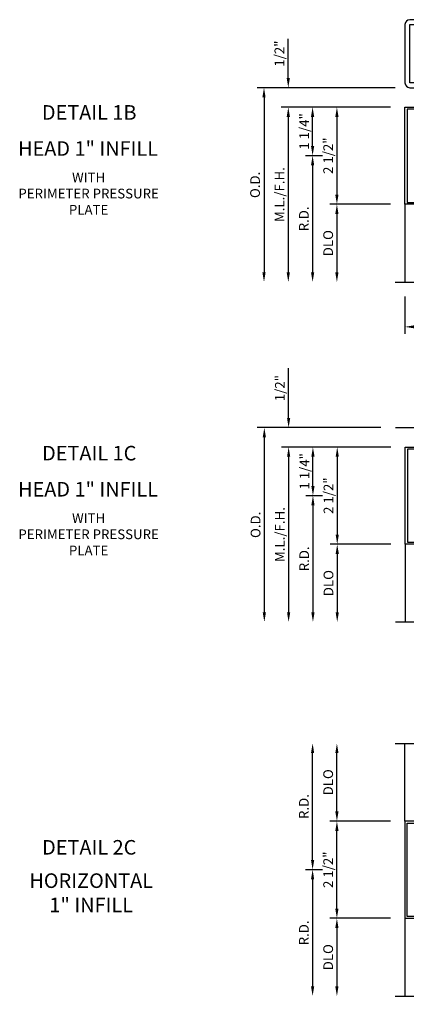
# Model space of a CAD drawing. Extents: x 0 to 136, y 0 to 88.
# Drawn here: x 37 to 46, y 50 to 75 of the extents above; entities that cross this region are included whole.
import ezdxf
from ezdxf.enums import TextEntityAlignment as Align

# ---------------------------------------------------------------- set-up
doc = ezdxf.new("R2010")
doc.units = 0
doc.header["$LTSCALE"] = 0.5
doc.header["$MEASUREMENT"] = 0
doc.layers.get('0').update_dxf_attribs({"color": 4, "linetype": 'CONTINUOUS'})
doc.layers.add('DIME', color=2, linetype='CONTINUOUS')
doc.layers.add('TEXT', color=3, linetype='CONTINUOUS')
doc.styles.get("Standard").update_dxf_attribs({"font": 'arial.ttf'})
doc.dimstyles.new('EXT_ON-OFF', dxfattribs={"dimscale": 2, "dimtxt": 0.125, "dimasz": 0.125, "dimexe": 0.09, "dimexo": 0.1875, "dimgap": 0.05, "dimtad": 3, "dimdec": 5, "dimzin": 3, "dimdsep": 46, "dimlunit": 5, "dimtxsty": 'Standard', "dimcen": 0, "dimse2": 1, "dimazin": 0, "dimtfac": 1, "dimtdec": 5, "dimtofl": 0, "dimtmove": 0, "dimatfit": 0, "dimfxl": 1, "dimfrac": 2, "dimtolj": 1, "dimtzin": 3, "dimarcsym": 0})
doc.dimstyles.new('EXT_ON-ON', dxfattribs={"dimscale": 2, "dimtxt": 0.125, "dimasz": 0.125, "dimexe": 0.09, "dimexo": 0.1875, "dimgap": 0.05, "dimtad": 3, "dimdec": 5, "dimzin": 3, "dimdsep": 46, "dimlunit": 5, "dimtxsty": 'Standard', "dimcen": 0, "dimazin": 0, "dimtfac": 1, "dimtdec": 5, "dimtofl": 0, "dimtmove": 0, "dimatfit": 0, "dimfxl": 1, "dimfrac": 2, "dimtolj": 1, "dimtzin": 3, "dimarcsym": 0})
doc.dimstyles.new('EXT_ON-ONNL', dxfattribs={"dimscale": 2, "dimtxt": 0.125, "dimasz": 0.125, "dimexe": 0.09, "dimexo": 0.1875, "dimgap": 0.05, "dimtad": 3, "dimdec": 5, "dimzin": 3, "dimdsep": 46, "dimlunit": 5, "dimtxsty": 'Standard', "dimcen": 0, "dimadec": 0, "dimazin": 0, "dimtfac": 1, "dimtdec": 4, "dimtofl": 0, "dimtmove": 2, "dimatfit": 3, "dimfxl": 1, "dimfrac": 2, "dimtolj": 1, "dimtzin": 3, "dimarcsym": 0})

# ---------------------------------------------------------------- blocks, each defined once
blk = doc.blocks.new('B162006')
blk.add_lwpolyline([(-1.2, -0.94), (1.2, -0.94), (1.2, -0.576), (1.17, -0.576, -1), (1.17, -0.496), (1.19, -0.496, -0.414214), (1.25, -0.556), (1.25, -1), (-1.25, -1), (-1.25, -0.556, -0.414214), (-1.19, -0.496), (-1.17, -0.496, -1), (-1.17, -0.576), (-1.2, -0.576)], format="xyb", close=True)
blk = doc.blocks.new('*D63')
at = {"layer": 'DIME', "color": 0, "lineweight": -2, "transparency": 16777216}
for p, q in [((46.06, 54.452), (44.505, 54.452)), ((44.685, 52.202), (44.685, 54.202)), ((46.06, 51.952), (44.505, 51.952))]:
    blk.add_line(p, q, dxfattribs=at)
at = {"layer": 'DIME', "color": 0, "transparency": 16777216}
for points in [[(44.643, 54.202), (44.726, 54.202), (44.685, 54.452)], [(44.643, 52.202), (44.726, 52.202), (44.685, 51.952)]]:
    blk.add_solid(points, dxfattribs=at)
at = {"layer": 'DIME', "color": 0, "transparency": 16777216, "insert": (44.46, 53.202), "char_height": 0.25, "attachment_point": 5, "rotation": 90}
blk.add_mtext('\\A1;2 1/2"', dxfattribs=at)
blk = doc.blocks.new('*D64')
at = {"layer": 'DIME', "color": 0, "lineweight": -2, "transparency": 16777216}
for p, q in [((46.06, 51.952), (44.505, 51.952)), ((44.685, 51.702), (44.685, 50.202))]:
    blk.add_line(p, q, dxfattribs=at)
at = {"layer": 'DIME', "color": 0, "transparency": 16777216}
for points in [[(44.643, 51.702), (44.726, 51.702), (44.685, 51.952)], [(44.643, 50.202), (44.726, 50.202), (44.685, 49.952)]]:
    blk.add_solid(points, dxfattribs=at)
at = {"layer": 'DIME', "color": 0, "transparency": 16777216, "insert": (44.46, 50.952), "char_height": 0.25, "attachment_point": 5, "rotation": 90}
blk.add_mtext('\\A1;DLO', dxfattribs=at)
blk = doc.blocks.new('*D65')
at = {"layer": 'DIME', "color": 0, "lineweight": -2, "transparency": 16777216}
for p, q in [((44.685, 54.702), (44.685, 56.202)), ((46.06, 54.452), (44.505, 54.452))]:
    blk.add_line(p, q, dxfattribs=at)
at = {"layer": 'DIME', "color": 0, "transparency": 16777216}
for points in [[(44.643, 56.202), (44.726, 56.202), (44.685, 56.452)], [(44.643, 54.702), (44.726, 54.702), (44.685, 54.452)]]:
    blk.add_solid(points, dxfattribs=at)
at = {"layer": 'DIME', "color": 0, "transparency": 16777216, "insert": (44.46, 55.452), "char_height": 0.25, "attachment_point": 5, "rotation": 90}
blk.add_mtext('\\A1;DLO', dxfattribs=at)
blk = doc.blocks.new('*D66')
at = {"layer": 'DIME', "color": 0, "lineweight": -2, "transparency": 16777216}
for p, q in [((44.06, 53.452), (44.06, 56.202)), ((44.31, 53.202), (43.88, 53.202))]:
    blk.add_line(p, q, dxfattribs=at)
at = {"layer": 'DIME', "color": 0, "transparency": 16777216}
for points in [[(44.018, 56.202), (44.101, 56.202), (44.06, 56.452)], [(44.018, 53.452), (44.101, 53.452), (44.06, 53.202)]]:
    blk.add_solid(points, dxfattribs=at)
at = {"layer": 'DIME', "color": 0, "transparency": 16777216, "insert": (43.835, 54.827), "char_height": 0.25, "attachment_point": 5, "rotation": 90}
blk.add_mtext('\\A1;R.D.', dxfattribs=at)
blk = doc.blocks.new('*D67')
at = {"layer": 'DIME', "color": 0, "lineweight": -2, "transparency": 16777216}
for p, q in [((44.31, 53.202), (43.88, 53.202)), ((44.06, 52.952), (44.06, 50.202))]:
    blk.add_line(p, q, dxfattribs=at)
at = {"layer": 'DIME', "color": 0, "transparency": 16777216}
for points in [[(44.018, 52.952), (44.101, 52.952), (44.06, 53.202)], [(44.018, 50.202), (44.101, 50.202), (44.06, 49.952)]]:
    blk.add_solid(points, dxfattribs=at)
at = {"layer": 'DIME', "color": 0, "transparency": 16777216, "insert": (43.835, 51.577), "char_height": 0.25, "attachment_point": 5, "rotation": 90}
blk.add_mtext('\\A1;R.D.', dxfattribs=at)
blk = doc.blocks.new('*D68')
at = {"layer": 'DIME', "color": 0, "lineweight": -2, "transparency": 16777216}
for p, q in [((46.435, 67.947), (46.435, 66.989)), ((57.685, 67.947), (57.685, 66.989)), ((46.685, 67.169), (57.435, 67.169))]:
    blk.add_line(p, q, dxfattribs=at)
at = {"layer": 'DIME', "color": 0, "transparency": 16777216}
for points in [[(46.685, 67.211), (46.685, 67.128), (46.435, 67.169)], [(57.435, 67.211), (57.435, 67.128), (57.685, 67.169)]]:
    blk.add_solid(points, dxfattribs=at)
at = {"layer": 'DIME', "color": 0, "transparency": 16777216, "insert": (52.06, 67.394), "char_height": 0.25, "attachment_point": 5}
blk.add_mtext('\\A1;11 1/4"', dxfattribs=at)
blk = doc.blocks.new('*D69')
at = {"layer": 'DIME', "color": 0, "lineweight": -2, "transparency": 16777216}
for p, q in [((43.435, 73.572), (43.435, 74.577)), ((46.06, 72.822), (43.255, 72.822)), ((43.435, 72.572), (43.435, 72.322))]:
    blk.add_line(p, q, dxfattribs=at)
at = {"layer": 'DIME', "color": 0, "transparency": 16777216}
for points in [[(43.393, 73.572), (43.476, 73.572), (43.435, 73.322)], [(43.393, 72.572), (43.476, 72.572), (43.435, 72.822)]]:
    blk.add_solid(points, dxfattribs=at)
at = {"layer": 'DIME', "color": 0, "transparency": 16777216, "insert": (43.206, 74.199), "char_height": 0.25, "attachment_point": 5, "rotation": 90}
blk.add_mtext('\\A1;1/2"', dxfattribs=at)
blk = doc.blocks.new('*D70')
at = {"layer": 'DIME', "color": 0, "lineweight": -2, "transparency": 16777216}
for p, q in [((46.06, 72.822), (44.505, 72.822)), ((44.685, 72.572), (44.685, 70.572))]:
    blk.add_line(p, q, dxfattribs=at)
at = {"layer": 'DIME', "color": 0, "transparency": 16777216}
for points in [[(44.643, 72.572), (44.726, 72.572), (44.685, 72.822)], [(44.643, 70.572), (44.726, 70.572), (44.685, 70.322)]]:
    blk.add_solid(points, dxfattribs=at)
at = {"layer": 'DIME', "color": 0, "transparency": 16777216, "insert": (44.46, 71.572), "char_height": 0.25, "attachment_point": 5, "rotation": 90}
blk.add_mtext('\\A1;2 1/2"', dxfattribs=at)
blk = doc.blocks.new('*D71')
at = {"layer": 'DIME', "color": 0, "lineweight": -2, "transparency": 16777216}
for p, q in [((46.185, 73.322), (42.63, 73.322)), ((42.81, 73.072), (42.81, 68.572))]:
    blk.add_line(p, q, dxfattribs=at)
at = {"layer": 'DIME', "color": 0, "transparency": 16777216}
for points in [[(42.768, 73.072), (42.851, 73.072), (42.81, 73.322)], [(42.768, 68.572), (42.851, 68.572), (42.81, 68.322)]]:
    blk.add_solid(points, dxfattribs=at)
at = {"layer": 'DIME', "color": 0, "transparency": 16777216, "insert": (42.58, 70.822), "char_height": 0.25, "attachment_point": 5, "rotation": 90}
blk.add_mtext('\\A1;O.D.', dxfattribs=at)
blk = doc.blocks.new('*D72')
at = {"layer": 'DIME', "color": 0, "lineweight": -2, "transparency": 16777216}
for p, q in [((46.06, 72.822), (43.255, 72.822)), ((43.435, 72.572), (43.435, 68.572))]:
    blk.add_line(p, q, dxfattribs=at)
at = {"layer": 'DIME', "color": 0, "transparency": 16777216}
for points in [[(43.393, 72.572), (43.476, 72.572), (43.435, 72.822)], [(43.393, 68.572), (43.476, 68.572), (43.435, 68.322)]]:
    blk.add_solid(points, dxfattribs=at)
at = {"layer": 'DIME', "color": 0, "transparency": 16777216, "insert": (43.21, 70.572), "char_height": 0.25, "attachment_point": 5, "rotation": 90}
blk.add_mtext('\\A1;M.L./F.H.', dxfattribs=at)
blk = doc.blocks.new('*D73')
at = {"layer": 'DIME', "color": 0, "lineweight": -2, "transparency": 16777216}
for p, q in [((46.06, 70.322), (44.505, 70.322)), ((44.685, 70.072), (44.685, 68.572))]:
    blk.add_line(p, q, dxfattribs=at)
at = {"layer": 'DIME', "color": 0, "transparency": 16777216}
for points in [[(44.643, 70.072), (44.726, 70.072), (44.685, 70.322)], [(44.643, 68.572), (44.726, 68.572), (44.685, 68.322)]]:
    blk.add_solid(points, dxfattribs=at)
at = {"layer": 'DIME', "color": 0, "transparency": 16777216, "insert": (44.46, 69.322), "char_height": 0.25, "attachment_point": 5, "rotation": 90}
blk.add_mtext('\\A1;DLO', dxfattribs=at)
blk = doc.blocks.new('*D74')
at = {"layer": 'DIME', "color": 0, "lineweight": -2, "transparency": 16777216}
for p, q in [((44.31, 71.572), (43.88, 71.572)), ((44.06, 71.322), (44.06, 68.572))]:
    blk.add_line(p, q, dxfattribs=at)
at = {"layer": 'DIME', "color": 0, "transparency": 16777216}
for points in [[(44.018, 71.322), (44.101, 71.322), (44.06, 71.572)], [(44.018, 68.572), (44.101, 68.572), (44.06, 68.322)]]:
    blk.add_solid(points, dxfattribs=at)
at = {"layer": 'DIME', "color": 0, "transparency": 16777216, "insert": (43.835, 69.947), "char_height": 0.25, "attachment_point": 5, "rotation": 90}
blk.add_mtext('\\A1;R.D.', dxfattribs=at)
blk = doc.blocks.new('*D75')
at = {"layer": 'DIME', "color": 0, "lineweight": -2, "transparency": 16777216}
for p, q in [((46.06, 72.822), (43.88, 72.822)), ((44.06, 71.822), (44.06, 72.572)), ((44.31, 71.572), (43.88, 71.572))]:
    blk.add_line(p, q, dxfattribs=at)
at = {"layer": 'DIME', "color": 0, "transparency": 16777216}
for points in [[(44.018, 72.572), (44.101, 72.572), (44.06, 72.822)], [(44.018, 71.822), (44.101, 71.822), (44.06, 71.572)]]:
    blk.add_solid(points, dxfattribs=at)
at = {"layer": 'DIME', "color": 0, "transparency": 16777216, "insert": (43.844, 72.197), "char_height": 0.25, "attachment_point": 5, "rotation": 90}
blk.add_mtext('\\A1;1 1/4"', dxfattribs=at)
blk = doc.blocks.new('*D76')
at = {"layer": 'DIME', "color": 0, "lineweight": -2, "transparency": 16777216}
for p, q in [((43.443, 64.826), (43.443, 66.109)), ((46.068, 64.076), (43.263, 64.076)), ((43.443, 63.826), (43.443, 63.576))]:
    blk.add_line(p, q, dxfattribs=at)
at = {"layer": 'DIME', "color": 0, "transparency": 16777216}
for points in [[(43.402, 64.826), (43.485, 64.826), (43.443, 64.576)], [(43.402, 63.826), (43.485, 63.826), (43.443, 64.076)]]:
    blk.add_solid(points, dxfattribs=at)
at = {"layer": 'DIME', "color": 0, "transparency": 16777216, "insert": (43.218, 65.593), "char_height": 0.25, "attachment_point": 5, "rotation": 90}
blk.add_mtext('\\A1;1/2"', dxfattribs=at)
blk = doc.blocks.new('*D77')
at = {"layer": 'DIME', "color": 0, "lineweight": -2, "transparency": 16777216}
for p, q in [((46.068, 64.076), (44.513, 64.076)), ((44.693, 63.826), (44.693, 61.826))]:
    blk.add_line(p, q, dxfattribs=at)
at = {"layer": 'DIME', "color": 0, "transparency": 16777216}
for points in [[(44.652, 63.826), (44.735, 63.826), (44.693, 64.076)], [(44.652, 61.826), (44.735, 61.826), (44.693, 61.576)]]:
    blk.add_solid(points, dxfattribs=at)
at = {"layer": 'DIME', "color": 0, "transparency": 16777216, "insert": (44.468, 62.826), "char_height": 0.25, "attachment_point": 5, "rotation": 90}
blk.add_mtext('\\A1;2 1/2"', dxfattribs=at)
blk = doc.blocks.new('*D78')
at = {"layer": 'DIME', "color": 0, "lineweight": -2, "transparency": 16777216}
for p, q in [((45.818, 64.576), (42.638, 64.576)), ((42.818, 64.326), (42.818, 59.826))]:
    blk.add_line(p, q, dxfattribs=at)
at = {"layer": 'DIME', "color": 0, "transparency": 16777216}
for points in [[(42.777, 64.326), (42.86, 64.326), (42.818, 64.576)], [(42.777, 59.826), (42.86, 59.826), (42.818, 59.576)]]:
    blk.add_solid(points, dxfattribs=at)
at = {"layer": 'DIME', "color": 0, "transparency": 16777216, "insert": (42.593, 62.076), "char_height": 0.25, "attachment_point": 5, "rotation": 90}
blk.add_mtext('\\A1;O.D.', dxfattribs=at)
blk = doc.blocks.new('*D79')
at = {"layer": 'DIME', "color": 0, "lineweight": -2, "transparency": 16777216}
for p, q in [((46.068, 64.076), (43.263, 64.076)), ((43.443, 63.826), (43.443, 59.826))]:
    blk.add_line(p, q, dxfattribs=at)
at = {"layer": 'DIME', "color": 0, "transparency": 16777216}
for points in [[(43.402, 63.826), (43.485, 63.826), (43.443, 64.076)], [(43.402, 59.826), (43.485, 59.826), (43.443, 59.576)]]:
    blk.add_solid(points, dxfattribs=at)
at = {"layer": 'DIME', "color": 0, "transparency": 16777216, "insert": (43.218, 61.826), "char_height": 0.25, "attachment_point": 5, "rotation": 90}
blk.add_mtext('\\A1;M.L./F.H.', dxfattribs=at)
blk = doc.blocks.new('*D80')
at = {"layer": 'DIME', "color": 0, "lineweight": -2, "transparency": 16777216}
for p, q in [((46.068, 61.576), (44.513, 61.576)), ((44.693, 61.326), (44.693, 59.826))]:
    blk.add_line(p, q, dxfattribs=at)
at = {"layer": 'DIME', "color": 0, "transparency": 16777216}
for points in [[(44.652, 61.326), (44.735, 61.326), (44.693, 61.576)], [(44.652, 59.826), (44.735, 59.826), (44.693, 59.576)]]:
    blk.add_solid(points, dxfattribs=at)
at = {"layer": 'DIME', "color": 0, "transparency": 16777216, "insert": (44.468, 60.576), "char_height": 0.25, "attachment_point": 5, "rotation": 90}
blk.add_mtext('\\A1;DLO', dxfattribs=at)
blk = doc.blocks.new('*D81')
at = {"layer": 'DIME', "color": 0, "lineweight": -2, "transparency": 16777216}
for p, q in [((44.318, 62.826), (43.888, 62.826)), ((44.068, 62.576), (44.068, 59.826))]:
    blk.add_line(p, q, dxfattribs=at)
at = {"layer": 'DIME', "color": 0, "transparency": 16777216}
for points in [[(44.027, 62.576), (44.11, 62.576), (44.068, 62.826)], [(44.027, 59.826), (44.11, 59.826), (44.068, 59.576)]]:
    blk.add_solid(points, dxfattribs=at)
at = {"layer": 'DIME', "color": 0, "transparency": 16777216, "insert": (43.843, 61.201), "char_height": 0.25, "attachment_point": 5, "rotation": 90}
blk.add_mtext('\\A1;R.D.', dxfattribs=at)
blk = doc.blocks.new('*D82')
at = {"layer": 'DIME', "color": 0, "lineweight": -2, "transparency": 16777216}
for p, q in [((46.068, 64.076), (43.888, 64.076)), ((44.068, 63.076), (44.068, 63.826)), ((44.318, 62.826), (43.888, 62.826))]:
    blk.add_line(p, q, dxfattribs=at)
at = {"layer": 'DIME', "color": 0, "transparency": 16777216}
for points in [[(44.027, 63.826), (44.11, 63.826), (44.068, 64.076)], [(44.027, 63.076), (44.11, 63.076), (44.068, 62.826)]]:
    blk.add_solid(points, dxfattribs=at)
at = {"layer": 'DIME', "color": 0, "transparency": 16777216, "insert": (43.853, 63.451), "char_height": 0.25, "attachment_point": 5, "rotation": 90}
blk.add_mtext('\\A1;1 1/4"', dxfattribs=at)

msp = doc.modelspace()

# ---------------------------------------------------------------- linework, layer by layer
for p, q in [((46.434796, 70.321728), (46.434796, 68.321728)), ((46.193402, 64.575956), (57.943402, 64.575956)), ((46.443402, 61.575956), (46.443402, 59.575956)), ((46.434796, 54.452186), (46.434796, 56.452186)), ((46.434796, 51.952186), (46.434796, 49.952186))]:
    msp.add_line(p, q)
msp.add_lwpolyline([(55.389317, 74.605933), (50.07069, 75.071252, 0.021820078), (50.059796, 75.071728), (46.559796, 75.071728, 0.414213562), (46.434796, 74.946728), (46.434796, 73.446728, 0.414213562), (46.559796, 73.321728), (47.247796, 73.321728), (47.247796, 72.821728), (47.372796, 72.821728), (47.372796, 73.321728, 0.414213562), (47.247796, 73.446728), (46.559796, 73.446728), (46.559796, 74.946728), (50.059796, 74.946728), (55.389317, 74.480455)], format="xyb")
for points in [[(46.184796, 68.321728), (52.341046, 68.321728), (52.393966, 68.109476), (52.499887, 68.5343), (52.552807, 68.322048), (57.959057, 68.322048)], [(46.193402, 59.575956), (52.349652, 59.575956), (52.402573, 59.363704), (52.508493, 59.788529), (52.561414, 59.576276), (57.967664, 59.576276)], [(46.184796, 56.452186), (52.341046, 56.452186), (52.393966, 56.664439), (52.499887, 56.239614), (52.552807, 56.451866), (57.959057, 56.451866)], [(46.184796, 49.952186), (52.341046, 49.952186), (52.393966, 49.739934), (52.499887, 50.164759), (52.552807, 49.952507), (57.959057, 49.952507)]]:
    msp.add_lwpolyline(points)

# ---------------------------------------------------------------- block references
at = {"rotation": 270}
for p in [(47.434796, 71.571728), (47.443402, 62.825956)]:
    msp.add_blockref('B162006', p, dxfattribs=at)
at = {"xscale": -1, "rotation": 270}
msp.add_blockref('B162006', (47.434796, 53.202186), dxfattribs=at)

# ---------------------------------------------------------------- texts
at = {"layer": 'TEXT', "linetype": 'Continuous'}
for s, p in [('DETAIL 1B', (38.315216, 72.49838)), ('HEAD 1" INFILL', (38.285849, 71.569813)), ('DETAIL 1C', (38.315216, 63.732191)), ('HEAD 1" INFILL', (38.285849, 62.803624))]:
    msp.add_text(s, height=0.375, dxfattribs=at).set_placement(p, align=Align.CENTER)
at = {"layer": 'TEXT'}
msp.add_text('DETAIL 2C', height=0.375, dxfattribs=at).set_placement((38.315216, 53.591244), align=Align.CENTER)
at = {"layer": 'TEXT', "attachment_point": 2}
for s, insert, char_height, width in [('WITH\\PPERIMETER PRESSURE\\PPLATE', (38.299749, 71.14003), 0.25, 5.15625), ('WITH\\PPERIMETER PRESSURE\\PPLATE', (38.299749, 62.373841), 0.25, 5.15625), ('HORIZONTAL\\P1" INFILL', (38.366201, 53.108778), 0.375, 7.34375)]:
    msp.add_mtext(s, dxfattribs=dict(at, insert=insert, char_height=char_height, width=width))

# ---------------------------------------------------------------- dimensions: what is measured, and where the dimension line sits
at = {"layer": 'DIME'}
for base, p1, p2, dimstyle, picture, middle in [((43.434796, 73.321728), (46.434796, 72.821728), (46.559796, 73.321728), 'EXT_ON-OFF', '*D69', (43.205533, 74.199269)), ((44.684796, 70.321728), (46.434796, 72.821728), (46.434796, 70.321728), 'EXT_ON-OFF', '*D70', (44.459796, 71.571728)), ((43.443402, 64.575956), (46.443402, 64.075956), (46.193402, 64.575956), 'EXT_ON-OFF', '*D76', (43.218402, 65.592623)), ((44.693402, 61.575956), (46.443402, 64.075956), (46.443402, 61.575956), 'EXT_ON-OFF', '*D77', (44.468402, 62.825956)), ((44.684796, 54.452186), (46.434796, 51.952186), (46.434796, 54.452186), 'EXT_ON-ON', '*D63', (44.459796, 53.202186))]:
    dim = msp.add_linear_dim(base=base, p1=p1, p2=p2, angle=90, dimstyle=dimstyle, override={"dimpost": '"'}, dxfattribs=at)
    dim.commit()
    dim.dimension.update_dxf_attribs({"geometry": picture, "text_midpoint": middle})
for base, p1, p2, angle, text, override, picture, middle in [((42.809796, 68.321728), (46.559796, 73.321728), (46.184796, 68.321728), 90, 'O.D.', {"dimpost": '"'}, '*D71', (42.580447, 70.821728)), ((43.434796, 68.321728), (46.434796, 72.821728), (46.184796, 68.321728), 90, 'M.L./F.H.', {"dimpost": '"'}, '*D72', (43.209796, 70.571728)), ((44.059796, 68.321728), (44.684796, 71.571728), (46.184796, 68.321728), 90, 'R.D.', {"dimpost": '"'}, '*D74', (43.834796, 69.946728)), ((44.684796, 68.321728), (46.434796, 70.321728), (46.184796, 68.321728), 90, 'DLO', {"dimpost": '"'}, '*D73', (44.459796, 69.321728)), ((42.818402, 59.575956), (46.193402, 64.575956), (46.193402, 59.575956), 90, 'O.D.', {"dimpost": '"'}, '*D78', (42.593402, 62.075956)), ((43.443402, 59.575956), (46.443402, 64.075956), (46.193402, 59.575956), 90, 'M.L./F.H.', {"dimpost": '"'}, '*D79', (43.218402, 61.825956)), ((44.068402, 59.575956), (44.693402, 62.825956), (46.193402, 59.575956), 90, 'R.D.', {"dimpost": '"'}, '*D81', (43.843402, 61.200956)), ((44.693402, 59.575956), (46.443402, 61.575956), (46.193402, 59.575956), 90, 'DLO', {"dimpost": '"'}, '*D80', (44.468402, 60.575956)), ((44.059796, 56.452186), (44.684796, 53.202186), (46.184796, 56.452186), 90, 'R.D.', {"dimpost": '"', "dimadec": 5}, '*D66', (43.834796, 54.827186)), ((44.684796, 56.452186), (46.434796, 54.452186), (44.684796, 56.452186), 90, 'DLO', {"dimpost": '"'}, '*D65', (44.459796, 55.452186)), ((44.059796, 49.952186), (44.684796, 53.202186), (46.184796, 49.952186), 270, 'R.D.', {"dimpost": '"', "dimadec": 5}, '*D67', (43.834796, 51.577186)), ((44.684796, 49.952186), (46.434796, 51.952186), (44.684796, 49.952186), 90, 'DLO', {"dimpost": '"'}, '*D64', (44.459796, 50.952186))]:
    dim = msp.add_linear_dim(base=base, p1=p1, p2=p2, angle=angle, text=text, dimstyle='EXT_ON-OFF', override=override, dxfattribs=at)
    dim.commit()
    dim.dimension.update_dxf_attribs({"geometry": picture, "text_midpoint": middle})
for base, p1, p2, picture, middle in [((44.059796, 72.821728), (44.684796, 71.571728), (46.434796, 72.821728), '*D75', (43.844059, 72.196728)), ((44.068402, 64.075956), (44.693402, 62.825956), (46.443402, 64.075956), '*D82', (43.852665, 63.450956))]:
    dim = msp.add_linear_dim(base=base, p1=p1, p2=p2, angle=90, dimstyle='EXT_ON-ONNL', override={"dimpost": '"'}, dxfattribs=at)
    dim.commit()
    dim.dimension.update_dxf_attribs({"geometry": picture, "text_midpoint": middle, "dimtype": 160})
dim = msp.add_linear_dim(base=(57.684796, 67.169388), p1=(46.434796, 68.321728), p2=(57.684796, 68.321728), dimstyle='EXT_ON-ON', override={"dimpost": '"'}, dxfattribs=at)
dim.commit()
dim.dimension.update_dxf_attribs({"geometry": '*D68', "text_midpoint": (52.059796, 67.394388)})

doc.saveas('drawing.dxf')
